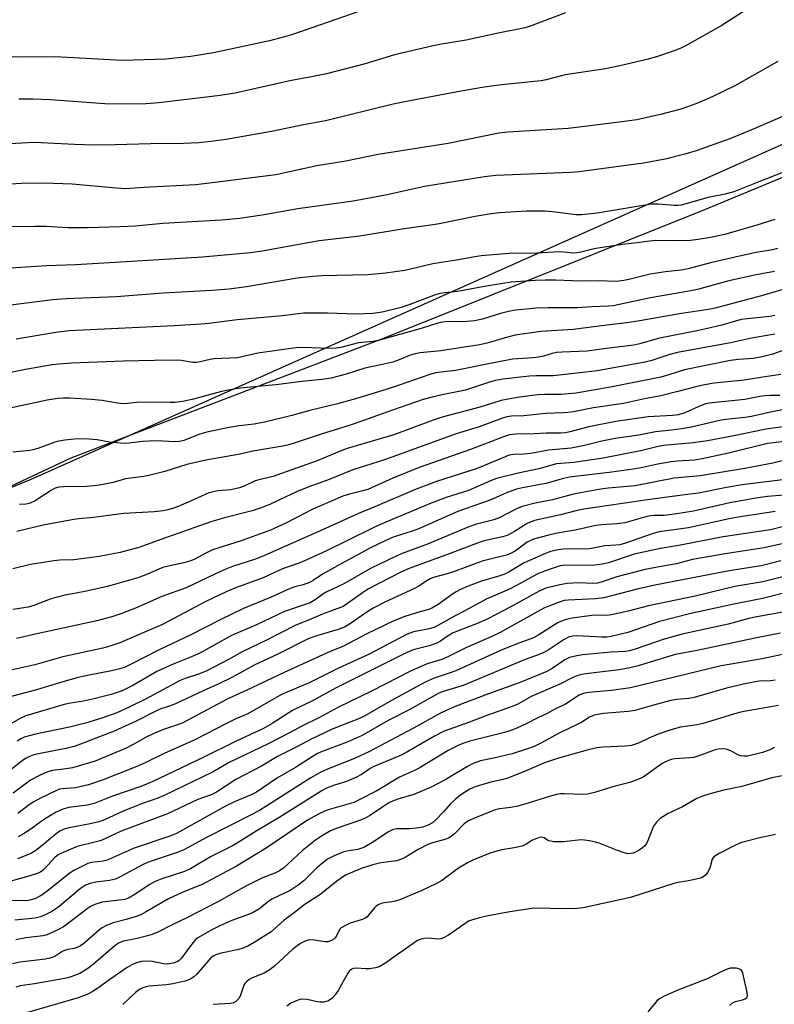
# Model space of a CAD drawing. Units: inches. Extents: x 1249771 to 1255771, y 597450 to 601451.
# Drawn here: x 1251644 to 1251856, y 599029 to 599305 of the extents above; entities that cross this region are included whole.
import ezdxf

# ---------------------------------------------------------------- set-up
doc = ezdxf.new("R2010")
doc.units = ezdxf.units.IN
doc.header["$MEASUREMENT"] = 0
for name, color, linetype in [('NTRL-Farm Land', 3, 'Continuous'), ('NTRL-Trees', 3, 'Continuous'), ('Undefined', 1, 'Continuous')]:
    doc.layers.add(name, color=color, linetype=linetype)

msp = doc.modelspace()

# ---------------------------------------------------------------- linework, layer by layer
at = {"layer": 'NTRL-Farm Land'}
msp.add_polyline3d([(1251990.22, 599314.67, 0), (1251972.82, 599304.76, 0), (1251903.68, 599279.68, 0), (1251836.62, 599251.85, 0), (1251746.56, 599215.81, 0), (1251673.66, 599187.92, 0), (1251658.64, 599182.17, 0), (1251636.98, 599171.99, 0), (1251562.18, 599136.84, 0), (1251532.88, 599127.13, 0)], dxfattribs=at)
at = {"layer": 'NTRL-Trees'}
msp.add_polyline3d([(1251511.11, 599135.51, 0), (1251538.25, 599132, 0), (1251647.3, 599176.17, 0), (1251921.12, 599298.17, 0), (1251984.92, 599322.54, 0), (1252003.76, 599347, 0), (1252003.03, 599358.5, 0), (1252000.22, 599361.89, 0), (1251989.36, 599381.93, 0), (1251949.69, 599439.64, 0), (1251929.24, 599466.72, 0), (1251916.32, 599483.82, 0), (1251896.75, 599507.32, 0), (1251866, 599577.7, 0), (1251805, 599635.82, 0), (1251745, 599681.3, 0), (1251687.97, 599710.29, 0), (1251638.32, 599777.67, 0), (1251587.78, 599867.22, 0), (1251564.73, 599902.69, 0), (1251559.68, 599921.61, 0), (1251559.34, 599931.23, 0), (1251558.32, 599959.93, 0), (1251521.86, 600008.89, 0)], dxfattribs=at)
at = {"layer": 'Undefined'}
for points, elevation in [([(1251851.17, 599309.87), (1251841.22, 599303.55), (1251831.57, 599298.08), (1251829.7, 599297.18), (1251827.78, 599296.41), (1251823.05, 599294.83), (1251820.38, 599294.06), (1251812.81, 599292.32), (1251808.75, 599291.47), (1251797.42, 599289.75), (1251792.14, 599288.39), (1251790.71, 599288.1), (1251780.52, 599287.05), (1251776.73, 599286.58), (1251774.11, 599286.21), (1251768.27, 599285.21), (1251755.81, 599282.88), (1251749.09, 599281.51), (1251730.09, 599276.85), (1251723.97, 599275.72), (1251714.94, 599273.83), (1251702.2, 599271.63), (1251698.05, 599271.02), (1251694.58, 599270.68), (1251690.25, 599270.44), (1251680.93, 599270.41), (1251671.09, 599270.11), (1251665.19, 599270.01), (1251659.66, 599270.17), (1251650.26, 599270.67), (1251648.08, 599270.72), (1251633.27, 599269.94)], 658), ([(1251739.45, 599307.53), (1251724.15, 599302.17), (1251720.05, 599300.85), (1251714.37, 599299.36), (1251698.65, 599295.92), (1251692.26, 599294.87), (1251685.31, 599294.13), (1251673.24, 599293.8), (1251671.2, 599293.84), (1251654.16, 599294.83), (1251644.89, 599294.74), (1251636.43, 599294.99), (1251623.08, 599295.15), (1251620.3, 599295.28), (1251617.92, 599295.48), (1251605.5, 599296.85), (1251590.31, 599298.71), (1251583.03, 599299.43), (1251576.9, 599300.27), (1251566.94, 599301.85), (1251555.5, 599303.31), (1251550.52, 599304.14), (1251542.84, 599304.87), (1251539.96, 599305.43)], 662), ([(1251797.5, 599307.21), (1251787.85, 599303.48), (1251786.16, 599302.94), (1251778.63, 599301.45), (1251769.64, 599299.5), (1251762.7, 599298.37), (1251760.4, 599297.91), (1251749.5, 599295.38), (1251741.29, 599292.87), (1251730.44, 599290.08), (1251726.17, 599289.18), (1251720.11, 599288.11), (1251704.73, 599284.61), (1251700.58, 599283.93), (1251683.34, 599281.88), (1251679.67, 599281.64), (1251673.1, 599281.52), (1251668.18, 599281.64), (1251652.87, 599282.76), (1251648, 599282.93), (1251644.02, 599282.89)], 660), ([(1251857.22, 599293.49), (1251845.06, 599286.71), (1251838.88, 599283.71), (1251835.06, 599282.01), (1251833.15, 599281.23), (1251829.92, 599280.14), (1251824.23, 599278.61), (1251821.34, 599277.94), (1251817.58, 599277.17), (1251813.36, 599276.55), (1251803.69, 599275.31), (1251798.26, 599274.7), (1251781.33, 599273.66), (1251778.85, 599273.41), (1251764.58, 599270.44), (1251744.91, 599267.37), (1251735.79, 599265.49), (1251727.69, 599264.22), (1251716.21, 599261.66), (1251696, 599259.12), (1251693.65, 599258.89), (1251679.14, 599258.17), (1251673.97, 599257.78), (1251671.39, 599257.91), (1251658.95, 599259.05), (1251651.07, 599259.3), (1251644.77, 599259.24), (1251632.01, 599258.46)], 656), ([(1251875.38, 599285.25), (1251855.69, 599276.88), (1251849.63, 599274.23), (1251843.7, 599271.76), (1251834.19, 599268.41), (1251831.07, 599267.47), (1251825.5, 599266.11), (1251819.46, 599264.93), (1251801.35, 599262.5), (1251798.93, 599262.32), (1251777.93, 599261.46), (1251774.76, 599261.16), (1251757.91, 599258.44), (1251746.99, 599255.96), (1251737.94, 599254.29), (1251722.39, 599252.14), (1251712.29, 599250.37), (1251705.96, 599249.46), (1251700.91, 599248.95), (1251684.42, 599247.98), (1251676.62, 599247.28), (1251672.45, 599247.08), (1251663.25, 599246.78), (1251657.8, 599246.82), (1251651.63, 599247.14), (1251648.51, 599247.2), (1251629.77, 599246.96)], 654), ([(1251858.8, 599262.48), (1251851.8, 599259.76), (1251844.77, 599256.91), (1251842.42, 599256.28), (1251837.61, 599255.32), (1251830.05, 599253.19), (1251829.19, 599253.09), (1251828.02, 599253.07), (1251823.59, 599253.47), (1251821.64, 599253.42), (1251806.43, 599250.91), (1251802.15, 599250.42), (1251800.51, 599250.48), (1251793.92, 599251.29), (1251791.87, 599251.45), (1251786.59, 599251.45), (1251779.12, 599251.04), (1251776.64, 599250.75), (1251772.14, 599250.02), (1251761.57, 599247.8), (1251751.67, 599246.46), (1251739.8, 599244.43), (1251728.34, 599243.16), (1251712.37, 599240.28), (1251709.09, 599239.81), (1251695.57, 599238.57), (1251671.06, 599237.05), (1251659.88, 599236.44), (1251651.88, 599236.12), (1251625.6, 599234.48)], 652), ([(1251856.29, 599249.13), (1251851.24, 599247.53), (1251843.85, 599245.38), (1251842.17, 599244.95), (1251838.26, 599244.13), (1251834.79, 599243.51), (1251832.69, 599243.28), (1251829.19, 599243.17), (1251822.78, 599243.22), (1251821.1, 599243.1), (1251817.66, 599242.6), (1251813.41, 599242.12), (1251810.43, 599241.62), (1251806.58, 599241.11), (1251805.17, 599240.82), (1251801.85, 599239.94), (1251800.72, 599239.75), (1251799.56, 599239.73), (1251797.09, 599239.99), (1251795.63, 599240.03), (1251789.59, 599239.73), (1251781.7, 599239.62), (1251773.82, 599238.91), (1251772.08, 599238.68), (1251767.47, 599237.84), (1251760.24, 599236.7), (1251752.45, 599234.84), (1251746.96, 599234.03), (1251742.08, 599233.65), (1251729.05, 599233.33), (1251726.44, 599233.16), (1251722.14, 599232.66), (1251707.98, 599230.27), (1251703.07, 599229.58), (1251698.17, 599229.2), (1251684.55, 599228.42), (1251671.29, 599227.42), (1251657.28, 599226.87), (1251653.48, 599226.54), (1251641.79, 599225.11)], 650), ([(1251857.14, 599240.98), (1251855.72, 599240.67), (1251851.11, 599239.9), (1251846.39, 599238.86), (1251838.23, 599236.94), (1251831.99, 599235.3), (1251830.02, 599234.96), (1251825.61, 599234.41), (1251821.28, 599233.75), (1251815.33, 599232.25), (1251813.95, 599231.97), (1251812.6, 599231.79), (1251811.47, 599231.74), (1251807.08, 599231.93), (1251801.8, 599231.86), (1251794.73, 599232.13), (1251791.93, 599232.14), (1251789.03, 599232.01), (1251782.3, 599231.53), (1251775.23, 599230.41), (1251767.72, 599229.04), (1251762.24, 599228.33), (1251760.7, 599227.85), (1251753.77, 599225.25), (1251751.35, 599224.43), (1251746.01, 599223.12), (1251743.38, 599222.78), (1251741.11, 599222.63), (1251738.74, 599222.59), (1251730.7, 599222.81), (1251723.95, 599222.84), (1251718.01, 599222.14), (1251705.32, 599220.98), (1251697.39, 599219.93), (1251695.25, 599219.71), (1251687.63, 599219.25), (1251658.13, 599217.85), (1251654.42, 599217.42), (1251643.27, 599215.52)], 648), ([(1251856.2, 599234.5), (1251851.1, 599233.57), (1251843.44, 599231.93), (1251834.58, 599229.51), (1251831.73, 599228.95), (1251821.41, 599227.16), (1251810.93, 599224.92), (1251809.59, 599224.78), (1251804.98, 599224.61), (1251800.8, 599224.34), (1251792.69, 599224.31), (1251789.21, 599224.22), (1251787.49, 599224.1), (1251783.5, 599223.67), (1251781.52, 599223.31), (1251779.26, 599222.75), (1251774.2, 599221.16), (1251771.98, 599220.68), (1251768.81, 599220.45), (1251764.4, 599220.47), (1251763, 599220.35), (1251761.64, 599220.03), (1251756.97, 599218.5), (1251749.56, 599216.51), (1251745.38, 599215.24), (1251743.53, 599214.91), (1251739.4, 599214.47), (1251734.41, 599213.24), (1251733.1, 599213.01), (1251731.16, 599212.94), (1251723.74, 599213.23), (1251721.81, 599213.13), (1251711.08, 599211.64), (1251705.42, 599210.32), (1251698.84, 599210), (1251697.71, 599209.81), (1251694.91, 599209.14), (1251693.88, 599209.01), (1251692.86, 599209.02), (1251689.57, 599209.52), (1251686.4, 599209.63), (1251673.43, 599209.38), (1251658.76, 599208.79), (1251655.36, 599208.56), (1251653.36, 599208.31), (1251645.88, 599207.01), (1251637.52, 599205.35)], 646), ([(1251858.26, 599229.36), (1251853.23, 599227.89), (1251839.57, 599224.25), (1251837.67, 599223.9), (1251830.08, 599222.77), (1251818.38, 599220.68), (1251814.8, 599220.11), (1251809.17, 599219.46), (1251799.73, 599218.22), (1251790.64, 599217.67), (1251783.42, 599216.63), (1251781.22, 599216.14), (1251775.55, 599214.4), (1251773.34, 599213.92), (1251762.48, 599212.26), (1251756.74, 599211.68), (1251755.3, 599211.46), (1251753.93, 599211.06), (1251750.79, 599209.72), (1251749.01, 599209.1), (1251745.66, 599208.32), (1251741.19, 599207.44), (1251735.97, 599205.74), (1251731.76, 599204.62), (1251729.14, 599204.25), (1251723.47, 599203.69), (1251716.16, 599202.72), (1251707.1, 599201.88), (1251704.24, 599201.49), (1251700.89, 599200.81), (1251692.65, 599198.56), (1251689.96, 599198.02), (1251687.92, 599197.8), (1251686.52, 599197.75), (1251678.02, 599197.88), (1251674.52, 599197.45), (1251673.4, 599197.42), (1251671.72, 599197.58), (1251667.36, 599198.36), (1251664.41, 599198.64), (1251658.33, 599198.98), (1251656.54, 599198.98), (1251654.83, 599198.84), (1251651.96, 599198.42), (1251641.1, 599196.05)], 644), ([(1251856.29, 599222.16), (1251854.95, 599221.93), (1251848.61, 599221.29), (1251846.9, 599221.02), (1251845.29, 599220.63), (1251841.43, 599219.49), (1251837.39, 599218.51), (1251834.88, 599217.95), (1251823.59, 599215.77), (1251818.38, 599214.25), (1251816.71, 599213.89), (1251808.93, 599212.95), (1251803.65, 599212.13), (1251796.63, 599211.92), (1251795.03, 599211.8), (1251793.77, 599211.53), (1251791.31, 599210.76), (1251789.98, 599210.48), (1251788.34, 599210.27), (1251784.07, 599210.04), (1251782.66, 599209.89), (1251774.49, 599208.37), (1251770.34, 599207.45), (1251766.64, 599206.72), (1251761.04, 599206.05), (1251759.47, 599205.6), (1251750.82, 599202.59), (1251747.19, 599201.42), (1251738.54, 599198.81), (1251733.45, 599197.39), (1251725.75, 599195.48), (1251720.68, 599194.07), (1251713.5, 599192.33), (1251710.12, 599191.67), (1251705.91, 599191.16), (1251703.1, 599190.7), (1251696.83, 599189.43), (1251694.87, 599188.84), (1251690.35, 599187.13), (1251689.14, 599186.81), (1251687.79, 599186.72), (1251682.84, 599186.96), (1251680.48, 599186.94), (1251678.7, 599186.83), (1251675.02, 599186.31), (1251673.6, 599186.24), (1251669.44, 599186.64), (1251666, 599187.27), (1251663.79, 599187.48), (1251660.44, 599187.51), (1251656.93, 599187.17), (1251655.19, 599186.94), (1251654.07, 599186.66), (1251649.36, 599184.87), (1251647.94, 599184.42), (1251647.1, 599184.25), (1251642.28, 599183.84)], 642), ([(1251856.35, 599216.94), (1251849.74, 599215.83), (1251843.89, 599214.52), (1251828.97, 599211.79), (1251826.8, 599211.21), (1251821.8, 599209.51), (1251819.93, 599209.08), (1251806.39, 599206.69), (1251803.27, 599206.27), (1251794.05, 599205.28), (1251789.31, 599205.27), (1251787.45, 599205.18), (1251779.89, 599204.32), (1251777.88, 599203.98), (1251776.19, 599203.5), (1251769.43, 599201.19), (1251762.92, 599199.95), (1251760.11, 599199.29), (1251757.59, 599198.57), (1251748.92, 599195.62), (1251744.74, 599194.07), (1251738.19, 599191.77), (1251733.51, 599190.27), (1251729.19, 599189), (1251721.37, 599186.36), (1251719.49, 599185.81), (1251717.59, 599185.37), (1251709.68, 599184.07), (1251706.12, 599183.29), (1251696.53, 599181.58), (1251691.21, 599180.32), (1251685.02, 599178.4), (1251680.9, 599177.32), (1251679.06, 599176.96), (1251673.93, 599176.28), (1251670.5, 599175.34), (1251667.68, 599174.7), (1251665.96, 599174.46), (1251663.08, 599174.21), (1251656.56, 599174.12), (1251655.19, 599173.97), (1251654.22, 599173.69), (1251653.2, 599173.16), (1251648.58, 599170.1), (1251647.21, 599169.53), (1251646.08, 599169.22), (1251644.15, 599169.13)], 640), ([(1251858.89, 599212.48), (1251855.75, 599211.34), (1251852.81, 599210.55), (1251850.34, 599210.11), (1251846.09, 599209.84), (1251843.87, 599209.51), (1251830.94, 599206.91), (1251826.56, 599205.48), (1251824.35, 599204.89), (1251810.67, 599202.2), (1251800.55, 599200.41), (1251796.26, 599199.97), (1251791.69, 599199.99), (1251789.74, 599199.89), (1251784.62, 599199.22), (1251781.46, 599198.7), (1251779.45, 599198.28), (1251773.52, 599196.42), (1251762.88, 599193.68), (1251760.37, 599192.83), (1251749.34, 599188.66), (1251736.2, 599184.86), (1251734.69, 599184.3), (1251727.81, 599181.37), (1251717.76, 599177.78), (1251715.43, 599177.02), (1251711.74, 599176.18), (1251710.35, 599175.77), (1251707.28, 599174.28), (1251706, 599173.75), (1251703.5, 599173.27), (1251699.9, 599172.95), (1251697.4, 599172.35), (1251696.3, 599171.94), (1251692.25, 599170.08), (1251688.75, 599168.58), (1251687.41, 599168.06), (1251685.87, 599167.61), (1251684.53, 599167.36), (1251682.03, 599167.08), (1251673.51, 599166.58), (1251669.17, 599166.06), (1251664.92, 599165.43), (1251660.83, 599165.08), (1251659.41, 599164.88), (1251650.79, 599163.35), (1251643.39, 599161.49)], 638), ([(1251858.01, 599205.58), (1251852.93, 599204.9), (1251847.73, 599204.04), (1251839.3, 599203.15), (1251836.6, 599202.74), (1251834.14, 599202.2), (1251829.07, 599200.84), (1251824.28, 599199.67), (1251819.74, 599198.79), (1251813.87, 599197.51), (1251805.4, 599196.23), (1251799.8, 599195.16), (1251798.19, 599194.92), (1251796.84, 599194.81), (1251791.93, 599194.68), (1251785.82, 599194.05), (1251782.34, 599193.96), (1251781.04, 599193.76), (1251779.8, 599193.38), (1251773.26, 599190.96), (1251766.79, 599188.99), (1251746.71, 599181.62), (1251737.8, 599178.89), (1251730.67, 599175.93), (1251725.46, 599174.04), (1251721.98, 599172.69), (1251718.77, 599171.2), (1251714.49, 599169.09), (1251711.76, 599168.04), (1251709.52, 599167.33), (1251701.8, 599165.4), (1251697.93, 599164.29), (1251684.12, 599159.42), (1251677.65, 599157.04), (1251672.46, 599155.67), (1251666.56, 599154.47), (1251659.48, 599153.55), (1251655.54, 599153.46), (1251653.8, 599153.28), (1251647.3, 599152.29), (1251642.28, 599151.08)], 636), ([(1251857.77, 599199.73), (1251855.02, 599199.76), (1251853.58, 599199.66), (1251852.15, 599199.45), (1251847.94, 599198.61), (1251837.93, 599197.56), (1251836.93, 599197.34), (1251835.67, 599196.95), (1251831.07, 599194.88), (1251829.25, 599194.31), (1251827.56, 599194.1), (1251820.71, 599193.75), (1251811.63, 599192.43), (1251804.09, 599190.94), (1251798.79, 599189.52), (1251797.5, 599189.25), (1251796.17, 599189.14), (1251792.12, 599189.12), (1251788.72, 599188.96), (1251783.59, 599188.89), (1251781.81, 599188.67), (1251780.13, 599188.12), (1251770.83, 599184.6), (1251756.46, 599179.46), (1251749, 599176.47), (1251741.98, 599173.34), (1251740.61, 599172.92), (1251736.86, 599172.02), (1251735.02, 599171.42), (1251726.58, 599167.79), (1251718.94, 599163.84), (1251714.69, 599161.95), (1251706.47, 599158.89), (1251698.43, 599156.37), (1251696.29, 599155.36), (1251693.42, 599153.8), (1251692.33, 599153.33), (1251690.36, 599152.69), (1251686.41, 599151.94), (1251684.41, 599151.4), (1251683.33, 599150.99), (1251680.1, 599149.51), (1251677.72, 599148.63), (1251671.55, 599146.84), (1251668.79, 599146.13), (1251662.97, 599144.77), (1251660.07, 599144.18), (1251656.93, 599143.67), (1251654.74, 599143.13), (1251652.83, 599142.54), (1251648.19, 599140.75), (1251646.63, 599140.29), (1251642.32, 599139.65)], 634), ([(1251859.41, 599195.84), (1251855.07, 599195.02), (1251849.8, 599193.85), (1251847.91, 599193.59), (1251843.29, 599193.11), (1251841.26, 599192.78), (1251832.88, 599190.87), (1251830.1, 599190.38)], 632), ([(1251859.21, 599191), (1251853.92, 599190.24), (1251844.78, 599188.4), (1251837.46, 599187.03), (1251833.47, 599186.39), (1251828.12, 599186.01), (1251825.17, 599185.68), (1251823.58, 599185.38), (1251819.04, 599184.32), (1251808.13, 599182.15), (1251799.92, 599180.94), (1251794.99, 599180.53), (1251790.07, 599179.09), (1251784.21, 599177.9), (1251778.13, 599176.38), (1251776.51, 599175.76), (1251770.3, 599173.05), (1251764, 599171.09), (1251759.85, 599169.52), (1251747.05, 599164.11), (1251743.93, 599162.73), (1251736.27, 599159.04), (1251730.36, 599156.09), (1251724.84, 599153.55), (1251722.87, 599152.76), (1251718.07, 599151.03), (1251712.62, 599148.53), (1251705.1, 599145.8), (1251702.42, 599144.68), (1251696.35, 599141.77), (1251684.35, 599135.43), (1251672.33, 599130.29), (1251669.54, 599129.32), (1251667.59, 599128.75), (1251656.38, 599126.3), (1251648.44, 599124.11), (1251640.89, 599122.42)], 630), ([(1251830.1, 599190.38), (1251827.27, 599189.95), (1251822.8, 599189.54), (1251818.15, 599188.63), (1251811.47, 599187.63), (1251807.74, 599186.86), (1251802.83, 599185.65), (1251799.12, 599184.97), (1251792.79, 599184.41), (1251787.76, 599183.45), (1251785.79, 599183.27), (1251782.95, 599183.19), (1251781.68, 599182.93), (1251772.72, 599179.24), (1251761.29, 599175.59), (1251755.09, 599173.22), (1251744.15, 599168.53), (1251739.39, 599166.61), (1251730.09, 599162.34), (1251713.03, 599154.77), (1251710.48, 599153.78), (1251704.05, 599151.67), (1251702.16, 599150.97), (1251699.22, 599149.69), (1251691.03, 599145.67), (1251684.11, 599143.29), (1251676.8, 599139.97), (1251672.63, 599138.4), (1251670.11, 599137.58), (1251665.87, 599136.44), (1251649.05, 599132.82), (1251643.38, 599131.48)], 632), ([(1251862, 599187.14), (1251855.93, 599186.47), (1251854.29, 599186.22), (1251843.34, 599183.51), (1251835.94, 599181.93), (1251833.74, 599181.61), (1251828.89, 599181.32), (1251827.2, 599181.14), (1251823.45, 599180.45), (1251819.26, 599179.49), (1251817.2, 599179.13), (1251810.52, 599178.21), (1251798.64, 599176.79), (1251796.99, 599176.41), (1251792.02, 599175.01), (1251785.49, 599173.84), (1251783.77, 599173.39), (1251780.97, 599172.4), (1251777.21, 599170.73), (1251775.08, 599169.89), (1251770.63, 599168.4), (1251766.78, 599166.99), (1251756.57, 599162.36), (1251754.43, 599161.59), (1251749.12, 599159.92), (1251747.43, 599159.23), (1251742.58, 599156.86), (1251733.52, 599151.94), (1251729.29, 599149.57), (1251726.66, 599147.79), (1251725.67, 599147.22), (1251723.86, 599146.54), (1251721.52, 599145.97), (1251720.17, 599145.54), (1251714.91, 599143.07), (1251707.07, 599139.91), (1251700.73, 599136.84), (1251692.31, 599132.53), (1251683.39, 599128.29), (1251675.74, 599124.33), (1251673.68, 599123.39), (1251672.33, 599122.94), (1251670.02, 599122.39), (1251663.72, 599121.21), (1251660.61, 599120.5), (1251656.37, 599119.35), (1251648.96, 599117.04), (1251640.81, 599114.89)], 628), ([(1251867.19, 599183.52), (1251855.77, 599180.68), (1251847.93, 599179.2), (1251835.36, 599177.2), (1251828.1, 599176.51), (1251817.13, 599174.35), (1251809.49, 599173.66), (1251806.94, 599173.29), (1251801.74, 599172.38), (1251799.45, 599171.92), (1251793.84, 599170.47), (1251789.06, 599169.48), (1251785.4, 599168.52), (1251783.81, 599167.87), (1251778.89, 599165.34), (1251777.4, 599164.84), (1251772.58, 599163.6), (1251770.43, 599162.87), (1251758.74, 599158.01), (1251751.66, 599155.37), (1251749.95, 599154.65), (1251742.76, 599151.19), (1251735.25, 599146.85), (1251730.48, 599144.57), (1251729.42, 599143.92), (1251727.5, 599142.52), (1251725.78, 599141.53), (1251724.45, 599140.99), (1251718.6, 599139.04), (1251710.78, 599135.32), (1251703.68, 599132.31), (1251697.37, 599128.73), (1251694.82, 599127.38), (1251692.02, 599126.11), (1251687.36, 599124.26), (1251682.79, 599122.19), (1251681.13, 599121.32), (1251676.02, 599118.29), (1251673.01, 599116.8), (1251669.89, 599115.74), (1251664.71, 599114.43), (1251662.11, 599113.88), (1251658.53, 599113.35), (1251656.73, 599112.97), (1251645.98, 599109.75), (1251644.38, 599109.05), (1251639.58, 599106.32)], 626), ([(1251860.02, 599176.23), (1251847.12, 599174.62), (1251842.79, 599173.9), (1251834.88, 599172.3), (1251830.32, 599171.76), (1251820.54, 599170.41), (1251802.72, 599167.77), (1251800.78, 599167.4), (1251796.11, 599166.21), (1251790.18, 599164.95), (1251788.8, 599164.59), (1251786.78, 599163.77), (1251783.25, 599161.51), (1251781.18, 599160.42), (1251779.8, 599160.01), (1251774.71, 599158.89), (1251773.28, 599158.49), (1251764.82, 599155.25), (1251753.59, 599151.11), (1251751.48, 599150.23), (1251742.22, 599145.46), (1251740.52, 599144.34), (1251736.35, 599141.31), (1251735.06, 599140.51), (1251729.27, 599138.33), (1251725.58, 599136.72), (1251721.57, 599135.12), (1251713.6, 599131.06), (1251706.71, 599127.79), (1251702.91, 599125.55), (1251696.57, 599122.35), (1251694.45, 599121.45), (1251690.68, 599120.24), (1251689.34, 599119.72), (1251679.6, 599114.5), (1251674.95, 599112.18), (1251671.47, 599110.66), (1251667.27, 599109.08), (1251662.7, 599107.76), (1251658.19, 599106.61), (1251648.65, 599104.65), (1251645.53, 599103.74), (1251644.53, 599103.29), (1251643.52, 599102.67)], 624), ([(1251858.82, 599171.73), (1251854.3, 599171.39), (1251850.99, 599170.92), (1251843.69, 599169.55), (1251833.52, 599167.28), (1251828.84, 599166.5), (1251825.24, 599166.07), (1251822.45, 599166.05), (1251821.48, 599165.94), (1251820.11, 599165.63), (1251814.19, 599163.99), (1251811.97, 599163.7), (1251807.7, 599163.4), (1251806.08, 599163.18), (1251800.23, 599161.93), (1251795.23, 599161.09), (1251792.45, 599160.42), (1251788.57, 599159.35), (1251787.77, 599159.05), (1251786.81, 599158.55), (1251783.38, 599156.01), (1251781.7, 599155.13), (1251780.6, 599154.79), (1251776.36, 599153.8), (1251774.15, 599153.2), (1251766.11, 599150.23), (1251764.29, 599149.66), (1251760.77, 599148.72), (1251759.52, 599148.24), (1251758.55, 599147.7), (1251756.14, 599146.08), (1251755.15, 599145.52), (1251746.82, 599141.69), (1251743.52, 599139.98), (1251741.7, 599138.85), (1251736.91, 599135.48), (1251735.45, 599134.64), (1251733.7, 599133.99), (1251727.3, 599132.14), (1251725.3, 599131.35), (1251716.77, 599127.1), (1251710.09, 599124), (1251703.84, 599120.56), (1251700.14, 599118.76), (1251695.76, 599116.8), (1251688.18, 599113.24), (1251686.55, 599112.58), (1251683.89, 599111.72), (1251682.66, 599111.22), (1251676.96, 599108.28), (1251670.8, 599105.5), (1251661.34, 599101.81), (1251659.54, 599101.18), (1251657.66, 599100.72), (1251649.56, 599099.15), (1251648.17, 599098.79), (1251646.83, 599098.29), (1251645.84, 599097.76), (1251644.9, 599097.14), (1251638.72, 599092.31)], 622), ([(1251856.44, 599167.15), (1251853.45, 599166.64), (1251846.04, 599165.55), (1251843.5, 599165.1), (1251839.62, 599164.27), (1251832.12, 599162.53), (1251823.84, 599161.41), (1251821.89, 599160.88), (1251814.4, 599158.26), (1251812.81, 599157.82), (1251811.67, 599157.68), (1251808.56, 599157.51), (1251805.27, 599156.82), (1251804.26, 599156.68), (1251796.89, 599156.59), (1251794.96, 599156.29), (1251793.08, 599155.83), (1251791.22, 599155.09), (1251785.89, 599152.69), (1251781.7, 599150.19), (1251780.45, 599149.57), (1251779.08, 599149.09), (1251773.96, 599147.55), (1251770.16, 599146.15), (1251768.07, 599145.25), (1251766.79, 599144.61), (1251765.77, 599143.98), (1251761.74, 599141.03), (1251760.03, 599139.98), (1251759.14, 599139.65), (1251756.61, 599138.97), (1251752.4, 599137.67), (1251749.32, 599136.43), (1251741.73, 599132.76), (1251734.97, 599129.23), (1251731.47, 599127.86), (1251725.06, 599124.97), (1251717.27, 599121.41), (1251709.24, 599117.54), (1251702.68, 599114.51), (1251689.82, 599107.73), (1251688.25, 599107.12), (1251684.64, 599105.94), (1251682.08, 599104.91), (1251679.6, 599103.7), (1251676.15, 599101.75), (1251674.17, 599100.72), (1251665.4, 599097.07), (1251659.11, 599095.21), (1251657.29, 599094.87), (1251653.48, 599094.38), (1251652.43, 599094.14), (1251651.4, 599093.8), (1251649.59, 599092.91), (1251647.3, 599091.67), (1251642.41, 599088.1)], 620), ([(1251859.54, 599163.13), (1251855.12, 599162.04), (1251841.82, 599160), (1251829.86, 599157.73), (1251824.21, 599156.79), (1251816.79, 599155.2), (1251809.59, 599152.76), (1251807.86, 599152.34), (1251804.98, 599152.01), (1251797.38, 599152.04), (1251796.04, 599151.85), (1251794.67, 599151.47), (1251791.64, 599150.41), (1251789.77, 599149.61), (1251788.21, 599148.85), (1251785.03, 599147.06), (1251781.77, 599145.36), (1251775.28, 599142.55), (1251769.27, 599139.24), (1251766.37, 599137.79), (1251760.87, 599134.68), (1251759.35, 599134.19), (1251754.84, 599133.36), (1251753.1, 599132.71), (1251742.21, 599127.02), (1251733.78, 599123.13), (1251725.56, 599119.05), (1251719.54, 599116.53), (1251717.81, 599115.73), (1251708.27, 599110.34), (1251704.96, 599108.9), (1251702.33, 599107.64), (1251693.39, 599103.07), (1251684.77, 599099.24), (1251679.49, 599096.61), (1251677.17, 599095.56), (1251667.68, 599091.83), (1251663.52, 599090.42), (1251659.94, 599089.55), (1251656.15, 599089.3), (1251655.4, 599089.14), (1251654.6, 599088.85), (1251650.03, 599086.61), (1251648.25, 599085.66), (1251646.91, 599084.77), (1251643.7, 599082.37)], 618), ([(1251859.6, 599158.39), (1251853.31, 599156.93), (1251842.36, 599155.22), (1251833.18, 599153.66), (1251831.78, 599153.34), (1251828.68, 599152.45), (1251823.88, 599151.65), (1251819.89, 599150.82), (1251811.94, 599148.76), (1251807.51, 599147.29), (1251806.51, 599147.03), (1251805.24, 599146.95), (1251801.25, 599147.1), (1251797.97, 599146.95), (1251795.95, 599146.6), (1251792, 599145.59), (1251790.17, 599144.79), (1251782, 599140.29), (1251775.88, 599137.11), (1251772.99, 599135.8), (1251767.4, 599133.68), (1251765.78, 599132.98), (1251764.58, 599132.27), (1251762.44, 599130.73), (1251761.41, 599130.15), (1251759.27, 599129.41), (1251754.77, 599128.3), (1251752.74, 599127.48), (1251733.12, 599117.59), (1251726.45, 599113.97), (1251720.89, 599111.31), (1251715.17, 599107.66), (1251712.67, 599106.26), (1251705.08, 599102.63), (1251695.99, 599098.13), (1251681.47, 599091.27), (1251678.29, 599089.97), (1251670.3, 599087.23), (1251665.17, 599085.15), (1251663.25, 599084.69), (1251658.02, 599084.02), (1251656.33, 599083.57), (1251654.49, 599082.74), (1251651.64, 599081.04), (1251650.01, 599079.95), (1251647.36, 599077.98), (1251645.27, 599076.6), (1251643.77, 599075.82)], 616), ([(1251858.01, 599153.34), (1251852.46, 599151.9), (1251843.48, 599150.48), (1251822.6, 599146.44), (1251817.71, 599145.34), (1251808.27, 599142.92), (1251805.97, 599142.67), (1251798.32, 599142.28), (1251797.19, 599142.12), (1251796.07, 599141.82), (1251793.31, 599140.8), (1251791.49, 599139.98), (1251779.14, 599133.16), (1251776.84, 599132.07), (1251769.51, 599128.85), (1251764.49, 599126.31), (1251762.76, 599125.63), (1251758.64, 599124.4), (1251754.2, 599122.44), (1251743.07, 599116.74), (1251733.57, 599112.1), (1251728.44, 599109.29), (1251723.51, 599106.88), (1251720.2, 599105.05), (1251714.05, 599101.88), (1251703.09, 599096.67), (1251698.35, 599093.94), (1251684.81, 599087.45), (1251683.03, 599086.7), (1251678.7, 599085.12), (1251673.25, 599083.01), (1251668.04, 599080.61), (1251666.49, 599080), (1251664.54, 599079.51), (1251657.67, 599078.27), (1251656.43, 599077.9), (1251655.46, 599077.36), (1251654.5, 599076.67), (1251652.89, 599075.37), (1251650.56, 599073.34), (1251648.77, 599071.98), (1251647.58, 599071.23), (1251646.28, 599070.63), (1251643.61, 599069.58)], 614), ([(1251859, 599148.86), (1251852.92, 599147.44), (1251845.09, 599146.13), (1251833.95, 599143.38), (1251820.86, 599140.66), (1251815.11, 599139.19), (1251810.49, 599138.11), (1251809.04, 599137.96), (1251806.34, 599138.02), (1251804.97, 599137.95), (1251799.4, 599137.23), (1251797.72, 599136.86), (1251796.15, 599136.29), (1251795.15, 599135.81), (1251790.09, 599132.51), (1251788.58, 599131.7), (1251783.66, 599129.91), (1251779.31, 599128.13), (1251766.77, 599122.42), (1251765.16, 599121.82), (1251760.63, 599120.39), (1251758.1, 599119.27), (1251748.66, 599114.08), (1251741.37, 599109.83), (1251739.7, 599109.07), (1251733.83, 599106.77), (1251731.78, 599105.89), (1251726.08, 599103.23), (1251722.28, 599101.14), (1251716.6, 599098.34), (1251712.12, 599095.65), (1251704.9, 599091.89), (1251699.51, 599088.38), (1251698, 599087.55), (1251694.28, 599086.29), (1251685.78, 599082.26), (1251672.74, 599077.36), (1251667.12, 599074.79), (1251665.73, 599074.37), (1251660.39, 599073.07), (1251655.8, 599071.12), (1251655.04, 599070.71), (1251654.24, 599070.11), (1251650.97, 599066.61), (1251650.13, 599065.98), (1251649.43, 599065.61), (1251646.78, 599064.72), (1251637.99, 599062.36)], 612), ([(1251861.04, 599144.76), (1251852.87, 599142.71), (1251844.86, 599141.09), (1251832.36, 599138.39), (1251823.93, 599136.29), (1251815, 599133.2), (1251810.37, 599132.01), (1251809.15, 599131.85), (1251807.77, 599131.84), (1251800.69, 599132.2), (1251799.56, 599132.14), (1251798.52, 599131.93), (1251797.16, 599131.25), (1251792.92, 599128.37), (1251791.44, 599127.52), (1251790.13, 599126.98), (1251786.18, 599125.63), (1251768.8, 599118.27), (1251763.2, 599116.56), (1251761.99, 599116.1), (1251753.79, 599111.57), (1251747.7, 599108.46), (1251740.45, 599104.27), (1251736.24, 599102.36), (1251729.22, 599099.76), (1251727.89, 599099.19), (1251726.63, 599098.46), (1251721.68, 599095.28), (1251716.63, 599092.34), (1251710.71, 599088.34), (1251709.25, 599087.61), (1251704.77, 599085.7), (1251702.06, 599084.42), (1251688.28, 599076.77), (1251686.36, 599076.01), (1251676.36, 599072.6), (1251668.77, 599069.24), (1251667.68, 599068.99), (1251664.48, 599068.6), (1251663.36, 599068.27), (1251662.02, 599067.68), (1251659.66, 599066.46), (1251658.4, 599065.7), (1251651.99, 599060.51), (1251650.3, 599059.36), (1251648.52, 599058.43), (1251647.49, 599058.08), (1251646.21, 599057.87), (1251641.42, 599057.94)], 610), ([(1251862.23, 599139.52), (1251851.27, 599137.57), (1251849.06, 599137.1), (1251843.25, 599135.56), (1251830.27, 599132.68), (1251825.25, 599131.26), (1251817.41, 599128.56), (1251815.52, 599128), (1251814.33, 599127.83), (1251810.3, 599127.68), (1251802.45, 599126.88), (1251800.68, 599126.61), (1251798.68, 599126.11), (1251797.31, 599125.47), (1251793.83, 599123.05), (1251792.32, 599122.26), (1251784.48, 599119.02), (1251775.89, 599115.94), (1251766.56, 599112.36), (1251764.04, 599111.28), (1251762.25, 599110.39), (1251754.81, 599106.3), (1251742.3, 599099.64), (1251738.27, 599097.78), (1251731.11, 599095.01), (1251728.99, 599094.09), (1251726.02, 599092.4), (1251711.56, 599083.15), (1251709.1, 599081.84), (1251696.7, 599075.59), (1251690.33, 599072.17), (1251688.73, 599071.51), (1251681.68, 599069.17), (1251680.16, 599068.61), (1251678.7, 599067.91), (1251672.42, 599064.52), (1251671.13, 599063.94), (1251669.45, 599063.54), (1251665.62, 599063.1), (1251664.03, 599062.68), (1251662.74, 599062.19), (1251661.34, 599061.29), (1251655.19, 599056.14), (1251653.29, 599054.86), (1251651.56, 599053.96), (1251650.06, 599053.35), (1251648.55, 599052.96), (1251642.85, 599052.44)], 608), ([(1251857.96, 599132.96), (1251851.67, 599131.78), (1251834.54, 599128.16), (1251828.46, 599126.95), (1251826.81, 599126.52), (1251817.94, 599123.78), (1251815.27, 599123.14), (1251812.64, 599122.7), (1251803.26, 599121.6), (1251802.1, 599121.39), (1251800.96, 599121.09), (1251799.6, 599120.55), (1251795.97, 599118.69), (1251787.92, 599115.2), (1251784.15, 599113.08), (1251782.6, 599112.37), (1251775.14, 599109.8), (1251770.58, 599108.02), (1251763.49, 599105.43), (1251760.75, 599104.06), (1251751.81, 599098.93), (1251743.47, 599095.46), (1251742.67, 599094.98), (1251740.44, 599093.42), (1251738.68, 599092.46), (1251736.03, 599091.3), (1251732.61, 599090.33), (1251730.36, 599089.45), (1251728.93, 599088.63), (1251717.32, 599081.34), (1251710.66, 599077.41), (1251705.6, 599074.23), (1251703.97, 599073.31), (1251698.03, 599070.24), (1251694.8, 599068.4), (1251692.23, 599066.77), (1251690.51, 599066.03), (1251684.17, 599063.97), (1251682.3, 599063.23), (1251680.77, 599062.42), (1251676.36, 599059.51), (1251674.75, 599058.58), (1251673.8, 599058.23), (1251673.01, 599058.07), (1251667.44, 599057.41), (1251665.33, 599056.76), (1251664.33, 599056.29), (1251663.15, 599055.55), (1251658.43, 599051.92), (1251656.53, 599050.55), (1251655.09, 599049.74), (1251652.28, 599048.42), (1251651.58, 599048.15), (1251650.85, 599047.98), (1251645.99, 599047.39), (1251643.16, 599046.91)], 606), ([(1251863.39, 599128), (1251852.79, 599125.74), (1251843.51, 599124.23), (1251841.26, 599123.79), (1251815.8, 599117.64), (1251810.47, 599116.92), (1251803.99, 599116.35), (1251802.52, 599116.08), (1251801.39, 599115.56), (1251797.57, 599113.08), (1251794.69, 599111.75), (1251792.42, 599110.41), (1251789.73, 599109.21), (1251786.5, 599107.49), (1251783.84, 599106.29), (1251782.21, 599105.67), (1251780.36, 599105.09), (1251770.7, 599102.63), (1251768.72, 599101.99), (1251767.37, 599101.45), (1251764.55, 599100.01), (1251756.45, 599095.1), (1251755.17, 599094.46), (1251750.87, 599092.55), (1251744.52, 599088.72), (1251739.38, 599086.05), (1251738.07, 599085.47), (1251736.77, 599085.02), (1251730.92, 599083.41), (1251729.82, 599082.96), (1251727.94, 599082.04), (1251725.11, 599080.52), (1251713.42, 599072.65), (1251705.1, 599067.57), (1251695.67, 599062.52), (1251689.91, 599060.21), (1251686.05, 599058.43), (1251679.53, 599054.6), (1251678.24, 599053.92), (1251676.9, 599053.43), (1251674.16, 599052.6), (1251670.49, 599051.69), (1251668.41, 599050.81), (1251667.43, 599050.27), (1251666.72, 599049.77), (1251662.26, 599045.89), (1251661.32, 599045.2), (1251660.58, 599044.79), (1251659.51, 599044.43), (1251657.78, 599044.19), (1251657.08, 599044), (1251656.36, 599043.66), (1251654.12, 599042.24), (1251652.73, 599041.71), (1251651.49, 599041.49), (1251644.24, 599040.58), (1251642.23, 599040.11)], 604), ([(1251856.38, 599119.78), (1251855.22, 599119.63), (1251851.94, 599119.47), (1251847.87, 599118.73), (1251842.72, 599117.5), (1251833.65, 599114.95), (1251832.14, 599114.67), (1251828.82, 599114.36), (1251827.14, 599114.06), (1251822.21, 599112.78), (1251818.33, 599111.6), (1251817.01, 599111.27), (1251815.15, 599111.01), (1251808.24, 599110.42), (1251806.63, 599110.19), (1251805.55, 599109.94), (1251804.24, 599109.42), (1251802.12, 599108), (1251801.36, 599107.58), (1251795.55, 599104.83), (1251790.79, 599102.19), (1251788.74, 599101.2), (1251786.87, 599100.5), (1251782.51, 599099.13), (1251777.77, 599098), (1251773.66, 599097.13), (1251771.78, 599096.49), (1251770.02, 599095.59), (1251763.76, 599091.82), (1251759.84, 599089.76), (1251754.96, 599087.67), (1251750.43, 599086.35), (1251748.94, 599085.82), (1251747.94, 599085.31), (1251746.2, 599084.26), (1251742.47, 599081.7), (1251741.06, 599080.92), (1251739.92, 599080.47), (1251733.16, 599078.18), (1251731.51, 599077.51), (1251729, 599076.02), (1251727.32, 599074.83), (1251723.53, 599071.82), (1251718.45, 599067.13), (1251717.23, 599066.24), (1251715.93, 599065.64), (1251712.41, 599064.25), (1251710.38, 599063.29), (1251707.94, 599062.01), (1251699.9, 599057.54), (1251691.38, 599053.17), (1251686.84, 599051.01), (1251683, 599049.05), (1251681.48, 599048.41), (1251680.12, 599047.96), (1251677.27, 599047.25), (1251673.39, 599046.46), (1251672.13, 599045.99), (1251671.05, 599045.24), (1251664.97, 599040.08), (1251663.33, 599038.79), (1251661.09, 599037.43), (1251658.87, 599036.55), (1251657.74, 599036.21), (1251656.31, 599035.9), (1251648.43, 599034.52), (1251644.37, 599033.92), (1251643.13, 599033.63)], 602), ([(1251857.38, 599112.72), (1251847.11, 599110.9), (1251844.98, 599110.37), (1251838.35, 599108.24), (1251836.21, 599107.64), (1251834.56, 599107.29), (1251829.81, 599106.55), (1251827.13, 599105.88), (1251823.53, 599104.66), (1251820.9, 599103.49), (1251818.07, 599102.13), (1251816.03, 599101.46), (1251814.35, 599101.22), (1251807.99, 599100.93), (1251806.29, 599100.76), (1251803.62, 599100.15), (1251795.55, 599097.86), (1251791.63, 599096.58), (1251786.7, 599094.39), (1251781.35, 599092.25), (1251780.03, 599091.86), (1251776.91, 599091.22), (1251775.23, 599090.78), (1251772.19, 599089.86), (1251770.67, 599089.21), (1251768.43, 599087.82), (1251766.63, 599086.36), (1251765.16, 599084.99), (1251763.29, 599082.8), (1251761.05, 599080.47), (1251760.16, 599079.72), (1251758.95, 599079.09), (1251757.41, 599078.52), (1251755.72, 599078.19), (1251753.7, 599078.01), (1251750.19, 599078.01), (1251749.11, 599077.81), (1251747.65, 599077.13), (1251743.31, 599074.19), (1251741.05, 599072.89), (1251740.01, 599072.48), (1251739.22, 599072.27), (1251736.12, 599071.78), (1251734.97, 599071.53), (1251732.55, 599070.46), (1251730.73, 599069.48), (1251728.9, 599068.15), (1251727.6, 599067.02), (1251724.04, 599063.44), (1251722.41, 599062.22), (1251720.23, 599060.76), (1251715.03, 599058.25), (1251713.84, 599057.41), (1251711.59, 599055.59), (1251709.82, 599054.57), (1251708.23, 599053.86), (1251703.84, 599052.27), (1251700.42, 599050.81), (1251698.36, 599049.75), (1251694.31, 599047.46), (1251693.65, 599046.94), (1251692.91, 599046.16), (1251691.88, 599044.84), (1251689.65, 599041.72), (1251689.07, 599041.08), (1251688.62, 599040.78), (1251687.35, 599040.32), (1251685.73, 599040.07), (1251684.61, 599040.18), (1251681.52, 599040.77), (1251679.77, 599040.91), (1251678.35, 599040.77), (1251676.75, 599040.28), (1251675.72, 599039.85), (1251674.45, 599039.1), (1251669.8, 599035.93), (1251666.87, 599033.75), (1251664.73, 599032.36), (1251663.17, 599031.56), (1251660.69, 599030.55), (1251645.49, 599026.17)], 600), ([(1251856.2, 599100.87), (1251854.72, 599100.09), (1251852.91, 599099.49), (1251848.69, 599098.48), (1251847.67, 599098.41), (1251846.69, 599098.55), (1251845.98, 599098.85), (1251843.98, 599099.92), (1251842.62, 599100.44), (1251841.52, 599100.54), (1251840.41, 599100.41), (1251839.31, 599100.09), (1251835.51, 599098.69), (1251833.58, 599098.12), (1251832.46, 599097.95), (1251828.26, 599097.68), (1251827.21, 599097.5), (1251826.42, 599097.27), (1251824.66, 599096.43), (1251820.3, 599093.16), (1251819.32, 599092.56), (1251817.83, 599091.85), (1251815.64, 599091.08), (1251811.5, 599090.03), (1251805.71, 599088.24), (1251803.68, 599087.8), (1251802.51, 599087.67), (1251797.18, 599087.89), (1251796.11, 599087.83), (1251795.02, 599087.67), (1251793.35, 599087.25), (1251786.08, 599084.94), (1251784.14, 599084.39), (1251782.19, 599083.99), (1251779.04, 599083.64), (1251777.78, 599083.35), (1251771.98, 599081.08), (1251770.1, 599080.22), (1251769.06, 599079.43), (1251766.36, 599076.64), (1251765.45, 599075.91), (1251764.71, 599075.46), (1251763.65, 599075.06), (1251760.15, 599074.14), (1251758.87, 599073.67), (1251756.14, 599072.26), (1251752.51, 599070.02), (1251751.51, 599069.49), (1251750.03, 599069.03), (1251745.63, 599068.45), (1251743.43, 599067.92), (1251740.42, 599066.97), (1251737.08, 599065.63), (1251735.73, 599065), (1251733.27, 599063.36), (1251728.49, 599059.49), (1251724.42, 599056.85), (1251720.97, 599054.16), (1251718.47, 599052.36), (1251714.83, 599049.14), (1251710.06, 599046.16), (1251708.28, 599045.12), (1251706.69, 599044.47), (1251705.3, 599044.08), (1251700.4, 599043.04), (1251699.3, 599042.68), (1251698.53, 599042.28), (1251697.93, 599041.8), (1251697.32, 599041.16), (1251694.01, 599037.22), (1251693.17, 599036.47), (1251692.18, 599035.84), (1251690.57, 599035.26), (1251687.23, 599034.48), (1251685.49, 599034.25), (1251680.59, 599033.82), (1251679.77, 599033.68), (1251678.78, 599033.37), (1251677.85, 599032.9), (1251676.77, 599032.11), (1251673.23, 599028.71)], 598), ([(1251858.36, 599092.96), (1251855.5, 599092.4), (1251847.07, 599089.96), (1251842.02, 599088.91), (1251838.43, 599088), (1251836.26, 599087.34), (1251834.38, 599086.58), (1251830.38, 599084.25), (1251826.35, 599082.35), (1251824.17, 599080.95), (1251823.13, 599079.94), (1251822.27, 599078.77), (1251820.74, 599074.92), (1251820.25, 599073.94), (1251819.79, 599073.28), (1251819.17, 599072.71), (1251818.21, 599072.06), (1251817.21, 599071.49), (1251816.42, 599071.17), (1251815.89, 599071.08), (1251815.08, 599071.07), (1251813.99, 599071.26), (1251812.12, 599071.93), (1251807.03, 599074), (1251805.93, 599074.33), (1251804.24, 599074.67), (1251802.83, 599074.88), (1251801.97, 599074.92), (1251796.98, 599074.39), (1251794.3, 599074.43), (1251792.89, 599074.66), (1251792.45, 599074.87), (1251791.5, 599075.5), (1251790.77, 599075.69), (1251789.97, 599075.56), (1251788.89, 599075.16), (1251788.11, 599074.76), (1251786.43, 599073.67), (1251785.41, 599073.21), (1251783.16, 599072.71), (1251779.65, 599072.18), (1251776.61, 599071.27), (1251771.53, 599069.23), (1251769.97, 599068.5), (1251767.51, 599067), (1251762.67, 599063.44), (1251761.14, 599062.61), (1251757.22, 599060.71), (1251754.24, 599059.51), (1251751.01, 599058.08), (1251749.41, 599057.67), (1251746.08, 599057.14), (1251745.06, 599056.78), (1251744.4, 599056.34), (1251743.81, 599055.8), (1251742.18, 599053.77), (1251741.79, 599053.36), (1251741.17, 599052.91), (1251740.18, 599052.45), (1251737.08, 599051.52), (1251735.78, 599050.91), (1251734.57, 599050.2), (1251734.16, 599049.85), (1251733.84, 599049.43), (1251733.3, 599048.18), (1251732.86, 599047.48), (1251732.48, 599047.08), (1251731.8, 599046.68), (1251730.78, 599046.34), (1251729.98, 599046.28), (1251727.01, 599046.81), (1251725.64, 599046.85), (1251724.61, 599046.56), (1251723.13, 599045.86), (1251722.15, 599045.22), (1251720.98, 599044.3), (1251715.87, 599039.62), (1251714.55, 599038.52), (1251712.87, 599037.53), (1251709.35, 599036.14), (1251708.64, 599035.73), (1251707.99, 599035.22), (1251707.46, 599034.61), (1251707.18, 599034.12), (1251706.22, 599031.32), (1251705.86, 599030.53), (1251705.53, 599030.09), (1251704.94, 599029.58), (1251704.25, 599029.21), (1251703.44, 599029.01), (1251698.58, 599028.7)], 596), ([(1251856.52, 599076.44), (1251852.11, 599075.49), (1251848.08, 599074.51), (1251846.69, 599074.08), (1251844.88, 599073.31), (1251840.69, 599071.14), (1251839.24, 599070.2), (1251838.73, 599069.5), (1251838.11, 599067), (1251837.46, 599065.81), (1251836.96, 599065.17), (1251836.38, 599064.64), (1251835.9, 599064.39), (1251835.11, 599064.13), (1251832.06, 599063.43), (1251829.05, 599062.97), (1251827.94, 599062.72), (1251815.8, 599058.77), (1251802.51, 599055.83), (1251800.78, 599055.66), (1251796.47, 599055.56), (1251790.12, 599055.75), (1251788.12, 599055.64), (1251781.86, 599054.7), (1251775.31, 599053.53), (1251773.05, 599052.99), (1251771.1, 599052.41), (1251770.33, 599052.08), (1251769.61, 599051.66), (1251764.71, 599048.17), (1251763.25, 599047.42), (1251762.5, 599047.17), (1251761.71, 599047.05), (1251758.89, 599047.3), (1251757.81, 599047.28), (1251757.02, 599047.1), (1251756.01, 599046.69), (1251755.02, 599046.07), (1251746.76, 599040.22), (1251745.23, 599039.32), (1251744.15, 599039), (1251742.46, 599038.74), (1251741.33, 599038.72), (1251738.81, 599038.95), (1251738.02, 599038.87), (1251737.53, 599038.68), (1251736.9, 599038.18), (1251736.4, 599037.5), (1251733.66, 599032.63), (1251732.87, 599031.4), (1251731.89, 599030.37), (1251730.97, 599029.76), (1251729.7, 599029.39), (1251728.63, 599029.33), (1251727.78, 599029.47), (1251724.96, 599030.13), (1251723.71, 599030.24), (1251722.95, 599030.12), (1251722.17, 599029.87), (1251720.41, 599029.08), (1251719.3, 599028.24)], 594), ([(1251843.62, 599028.45), (1251844.48, 599029.14), (1251845.25, 599029.52), (1251847.27, 599030.02), (1251848.02, 599030.31), (1251848.55, 599030.76), (1251848.66, 599031.21), (1251848.5, 599032.57), (1251847.36, 599037.52), (1251847.16, 599038.02), (1251846.87, 599038.43), (1251846.23, 599038.75), (1251845.44, 599038.9), (1251844.34, 599038.96), (1251843.79, 599038.9), (1251842.95, 599038.66), (1251841.04, 599037.81), (1251837.29, 599035.97), (1251829.09, 599032.78), (1251825.28, 599031.05), (1251823.98, 599030.34), (1251823.31, 599029.8), (1251822.52, 599028.94), (1251820.65, 599026.69)], 592)]:
    msp.add_lwpolyline(points, dxfattribs=dict(at, elevation=elevation))

doc.saveas('drawing.dxf')
